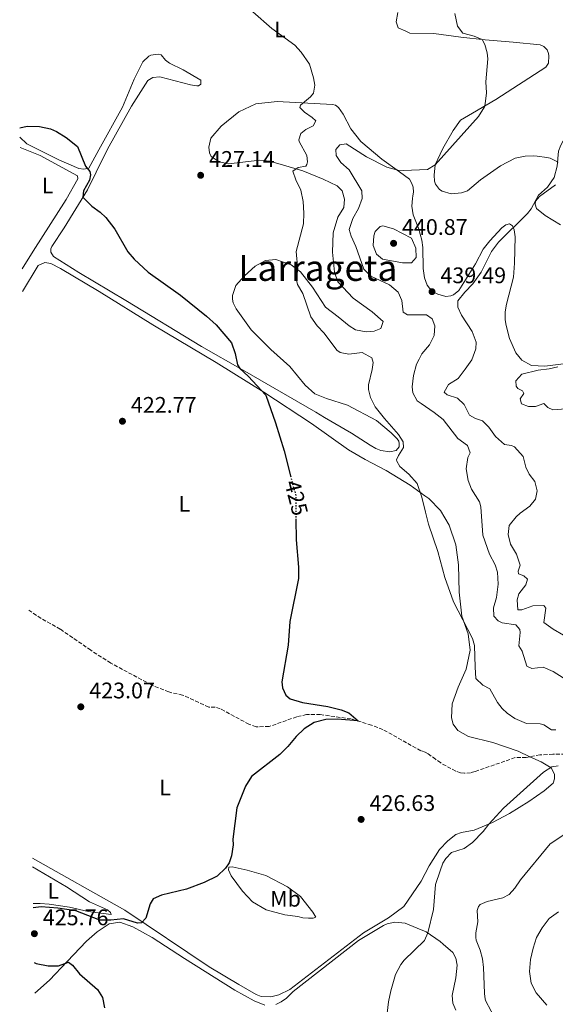
# Model space of a CAD drawing. Units: metres. Extents: x 621699 to 625171, y 4694795 to 4697171.
# Drawn here: x 621707 to 621945, y 4696247 to 4696685 of the extents above; entities that cross this region are included whole.
import ezdxf
from ezdxf.enums import TextEntityAlignment as Align

# ---------------------------------------------------------------- set-up
doc = ezdxf.new("R2010")
doc.units = ezdxf.units.M
doc.header["$MEASUREMENT"] = 0
doc.linetypes.add('DGN Style 3', pattern=[2.435891, 1.739922, -0.695969])
doc.linetypes.add('DGN Style 5', pattern=[1.217945, 0.521977, -0.695969])
for name, color, linetype, lineweight in [('Barranco lineal', 142, 'DGN Style 3', 13), ('Cota de curva de nivel directora', 7, 'Continuous', 0), ('Cota de punto acotado terreno', 7, 'Continuous', 0), ('Curva de nivel directora', 30, 'Continuous', 30), ('Curva de nivel directora no vista', 30, 'DGN Style 5', 30), ('Curva de nivel intermedia', 30, 'Continuous', 0), ('Etiqueta de uso rústico', 92, 'Continuous', 0), ('Línea de cambio de uso (parcela vista)', 92, 'Continuous', 0), ('Punto acotado terreno (símbolo)', 7, 'Continuous', 0), ('Texto de Área (paraje) menor', 7, 'Continuous', 0)]:
    doc.layers.add(name, color=color, linetype=linetype, lineweight=lineweight)
doc.styles.add('Style-Arial', font='arial.ttf')

# ---------------------------------------------------------------- blocks, each defined once
blk = doc.blocks.new('5PATER')
at = {"layer": 'Punto acotado terreno (símbolo)', "linetype": 'Continuous', "lineweight": 0}
h = blk.add_hatch(color=51, dxfattribs=at)
edge = h.paths.add_edge_path()
edge.add_ellipse((0, 0), major_axis=(-0.11, -0.111), ratio=0.999422, start_angle=0, end_angle=360)

msp = doc.modelspace()

# ---------------------------------------------------------------- linework, layer by layer
at = {"layer": 'Barranco lineal', "color": 142, "linetype": 'DGN Style 3', "lineweight": 13}
for points in [[(621933.53, 4696357.28, 428.53), (621931.9, 4696356.98, 428.41), (621926.98, 4696356.91, 428.33), (621909.16, 4696350.76, 427.29), (621907.18, 4696350.19, 427.2), (621904.49, 4696349.94, 427.2), (621902.75, 4696350.14, 427.12), (621900.57, 4696350.88, 427.03), (621893.9, 4696354.55, 426.42), (621891.67, 4696356.17, 426.32), (621888.4, 4696358.55, 426.17), (621886.98, 4696359.39, 426.17), (621885.09, 4696360, 426.17), (621868.21, 4696369.4, 425.65), (621863.21, 4696371.34, 425.47), (621854.09, 4696374.08, 424.78), (621840.44, 4696376.07, 424.26), (621834.34, 4696376.02, 424.18), (621829.95, 4696375.07, 424.09), (621817.67, 4696370.68, 423.74), (621811.92, 4696370.65, 423.66), (621808.69, 4696371.76, 423.4), (621795.94, 4696378.63, 422.96), (621793.76, 4696379.38, 422.88), (621790.92, 4696379.39, 422.79), (621779.27, 4696384.72, 422.45), (621773.12, 4696386.06, 422.27), (621765.43, 4696389.2, 421.75), (621747.37, 4696398.9, 421.32), (621738.47, 4696404.62, 421.15), (621724.92, 4696413.96, 420.63), (621716.41, 4696418.73, 420.54), (621710.64, 4696422.63, 420.54)], [(621951.71, 4696358.5, 429.54), (621943.75, 4696358.44, 429.45), (621938.01, 4696358.13, 428.85), (621933.53, 4696357.28, 428.53)]]:
    msp.add_polyline3d(points, dxfattribs=at)
at = {"layer": 'Curva de nivel directora', "color": 30, "linetype": 'Continuous', "lineweight": 30, "elevation": 425, "flags": 128}
for points in [[(621706.91, 4696636.63), (621708.83, 4696637.07), (621710.34, 4696637.32), (621715.75, 4696637.2), (621720.61, 4696636.08), (621723.32, 4696634.96), (621727.56, 4696632.31), (621732.55, 4696628.32), (621736.13, 4696619.63), (621738.03, 4696617.15), (621738.3, 4696615.77), (621737.91, 4696613.4), (621735.21, 4696608.56), (621734.98, 4696605.75), (621739.02, 4696601.77), (621742.6, 4696599.15), (621745.12, 4696596.76), (621749.14, 4696591.66), (621754.97, 4696581.52), (621757.74, 4696578.24), (621763.94, 4696572.48), (621778.3, 4696562.21), (621789.83, 4696552.92), (621794.14, 4696549.15), (621800.99, 4696541.13), (621802.64, 4696536.43), (621803.66, 4696531.37), (621804.67, 4696529.77), (621808.34, 4696526.37), (621816.21, 4696517.94), (621820.6, 4696505.66), (621824.38, 4696493.08), (621827.23, 4696482.1)], [(621829.62, 4696462.87), (621829.73, 4696453.67), (621830.77, 4696441.47), (621830.7, 4696436.47), (621826.91, 4696417.3), (621826.19, 4696406.92), (621823.34, 4696390.53), (621823.67, 4696387.84), (621825.19, 4696384.58), (621827.05, 4696383.07), (621832.52, 4696381.36), (621843.82, 4696379.61), (621849.76, 4696378.2), (621853.08, 4696376.75), (621857.18, 4696373.22), (621847.86, 4696374.01), (621842.86, 4696373.88), (621837.67, 4696372.47), (621833.29, 4696369.73), (621829.66, 4696366.29), (621826.07, 4696361.88), (621822.51, 4696358.36), (621809.92, 4696348.58), (621807.17, 4696344.2), (621803.42, 4696334.58), (621801.61, 4696320.68), (621801.72, 4696318.26), (621801.05, 4696313.33), (621799.98, 4696310.22), (621798.34, 4696307.87), (621794.61, 4696304.32), (621788.87, 4696301.46), (621781.01, 4696298.56), (621769.89, 4696295.87), (621766.22, 4696294.27), (621764.9, 4696292.02), (621762.89, 4696285.57), (621761.03, 4696283.48), (621759.24, 4696283.34), (621753.06, 4696285.29), (621747.41, 4696284.71), (621742.49, 4696284.71), (621731.86, 4696288.91), (621723.89, 4696290.07), (621716.48, 4696290.69), (621712.95, 4696290.25)], [(621713.37, 4696265.87), (621714.21, 4696265.45), (621719.51, 4696264.5), (621724.16, 4696264.44), (621728.6, 4696266.01), (621730.31, 4696264.69), (621733.54, 4696260.87), (621741.5, 4696254.01), (621743.72, 4696250.43), (621744.54, 4696245.76)]]:
    msp.add_lwpolyline(points, dxfattribs=at)
at = {"layer": 'Curva de nivel directora no vista', "color": 30, "linetype": 'DGN Style 5', "lineweight": 30, "elevation": 425, "flags": 128}
msp.add_lwpolyline([(621827.23, 4696482.1), (621829.5, 4696473.34), (621829.62, 4696462.87)], dxfattribs=at)
at = {"layer": 'Curva de nivel intermedia', "color": 30, "linetype": 'Continuous', "lineweight": 0, "flags": 128}
for points, elevation in [([(621970.23, 4696693.11), (621964.16, 4696679.08), (621961.13, 4696668.82), (621959.23, 4696656.44), (621958.35, 4696652.77), (621956.66, 4696647.76), (621954.43, 4696643.16), (621953.83, 4696641.06), (621947.33, 4696628.83), (621946.26, 4696626.23), (621945.67, 4696619.53), (621944.24, 4696614.54)], 440), ([(621810.53, 4696688.1), (621818.94, 4696680.77), (621829.09, 4696673.37), (621831.99, 4696670.16), (621835.67, 4696664.91), (621837.39, 4696658.75), (621837.93, 4696655.59), (621837.4, 4696652.01), (621836.15, 4696650.3), (621831.66, 4696646.72), (621831.36, 4696645.67), (621833.39, 4696643.53), (621836.81, 4696641.19), (621838.39, 4696639.73), (621837.24, 4696637.46), (621834.05, 4696635.87), (621831.84, 4696634.12), (621830.92, 4696631.24), (621831.03, 4696630.48), (621834.4, 4696624.26), (621834.73, 4696621.43), (621834.5, 4696620.31), (621833.98, 4696619.53), (621830.54, 4696619.03), (621828.25, 4696617.35), (621829.52, 4696613.52), (621831.79, 4696608.84), (621832.82, 4696603.94), (621833.12, 4696598.77), (621832.97, 4696594), (621829.67, 4696581.65), (621830.49, 4696573.65), (621829.68, 4696569.74), (621830.35, 4696567), (621832.6, 4696563.01), (621836.28, 4696552.7), (621839.09, 4696548.6), (621842.13, 4696545.47), (621847.71, 4696537.87), (621849.28, 4696536.83), (621853.05, 4696536.09), (621859.05, 4696536.76), (621863.36, 4696534.52)], 430), ([(621900.18, 4696687.37), (621901.39, 4696681.67), (621903.74, 4696678.59), (621908.72, 4696677.31), (621912.36, 4696675.79), (621913.49, 4696673.55), (621914.54, 4696669.92), (621914.79, 4696667.23), (621913.97, 4696657.02), (621914.18, 4696652.18), (621913.71, 4696647.21), (621913.33, 4696645.98), (621910.74, 4696641.69), (621891.42, 4696620.11), (621888.11, 4696618.1), (621880.9, 4696617.76), (621877.57, 4696617.61), (621874.86, 4696617.84), (621870.04, 4696619.19), (621860.96, 4696623.7), (621851.93, 4696629.56), (621849.18, 4696629.1), (621847.33, 4696626.94), (621847.51, 4696624.25), (621849.51, 4696621.22), (621853.24, 4696617.87), (621858.9, 4696608.59), (621858.97, 4696605.27), (621857.36, 4696600.77), (621854.84, 4696596.3), (621853.18, 4696591.38), (621854.07, 4696588.44), (621856.25, 4696583.94), (621859.8, 4696573.86), (621862.84, 4696570.73), (621871.24, 4696566.86), (621875.04, 4696563.61), (621876.59, 4696559.95), (621877.22, 4696554.78), (621879.15, 4696553.48), (621883.55, 4696553.52), (621887.66, 4696553.56), (621890.16, 4696551.72), (621891.33, 4696548.65), (621891.03, 4696544.35), (621888.92, 4696540.17), (621885.55, 4696536.22), (621884.36, 4696533.91), (621883.18, 4696531.62), (621881.79, 4696526.65), (621881.25, 4696521.57), (621881.5, 4696518.87), (621883.52, 4696515.29), (621885.17, 4696514.16), (621891.07, 4696510.14), (621894.99, 4696507.03), (621901.53, 4696498.59), (621905.75, 4696495.51), (621907.06, 4696492.24), (621905.97, 4696490.12), (621905.28, 4696485.16), (621906.05, 4696480.02)], 435), ([(621944.24, 4696614.54), (621941.31, 4696610.17), (621937.39, 4696606.71), (621934.1, 4696600.59), (621932.53, 4696598.62), (621919.65, 4696585.86), (621916.54, 4696581.66), (621911.91, 4696572.45), (621908.23, 4696567.27), (621904.66, 4696563.66), (621901.54, 4696559.71), (621901.48, 4696556.94), (621903.11, 4696553.37), (621907.83, 4696546.12), (621909.68, 4696541.35), (621909.54, 4696538.49), (621907.68, 4696533.56), (621904.74, 4696529.36), (621901.62, 4696525.33), (621897.41, 4696522.56), (621895.47, 4696519.18), (621896.82, 4696518.03), (621901.3, 4696516.57), (621904.28, 4696513.67), (621906.64, 4696509), (621909.39, 4696507.56), (621912.47, 4696506.48), (621915.27, 4696503.66), (621918.31, 4696499.54), (621922.27, 4696495.99), (621925.32, 4696495.51), (621926.73, 4696494.88), (621930.55, 4696490.62), (621931.79, 4696485.83), (621933.22, 4696482.86), (621935.7, 4696479.58), (621936.74, 4696475.38), (621935.95, 4696471.63), (621933.57, 4696468.58), (621929.19, 4696465.54), (621927.44, 4696463.9), (621924.32, 4696460.04), (621923.89, 4696455.96), (621924.85, 4696451.67), (621927.63, 4696447.28), (621929.23, 4696442.41), (621928.3, 4696439.77), (621928.52, 4696438.57), (621930.9, 4696437.63), (621932.52, 4696436.14), (621931.68, 4696433.68), (621928.64, 4696429.66), (621927.8, 4696427.02), (621928.17, 4696422.53), (621929.9, 4696422.61), (621934.76, 4696424.37), (621939.78, 4696424.41), (621940.6, 4696423.32), (621939.67, 4696416.87), (621943.86, 4696413.94), (621948.48, 4696411.36)], 440), ([(621868.15, 4696593.05), (621866.95, 4696592.75), (621865.62, 4696591.39), (621864.79, 4696590.58), (621864.27, 4696588.65), (621863.93, 4696584.31), (621865.39, 4696580.47), (621868.08, 4696578.33), (621876.96, 4696576.62), (621880.89, 4696576.63), (621883.04, 4696578.97), (621882.86, 4696583.12), (621880.94, 4696587.54), (621872.97, 4696591.71), (621868.15, 4696593.05)], 440), ([(621863.36, 4696534.52), (621863.94, 4696532.32), (621863.51, 4696529.33), (621861.79, 4696522.4), (621861.81, 4696520.39), (621862.79, 4696516.83), (621864.83, 4696512.76), (621868.93, 4696507.46), (621875.11, 4696500.38), (621877.19, 4696497.21), (621877.36, 4696494.59), (621875.16, 4696491.1), (621874.27, 4696489.12), (621874.43, 4696488.57), (621875.71, 4696486.2), (621879.73, 4696482.84), (621883.5, 4696478.64), (621885.49, 4696472.53), (621887.15, 4696465.88), (621888.48, 4696460.6), (621892.59, 4696448.45), (621895.7, 4696436.94), (621899.62, 4696426.17), (621908.07, 4696409.8), (621908.95, 4696406.78), (621909.15, 4696397.03), (621909.57, 4696391.99), (621912.6, 4696389.14), (621915.79, 4696387.4), (621919.16, 4696381.45), (621921.14, 4696378.76), (621923.37, 4696376.71), (621926.87, 4696374.22), (621931.95, 4696372.08), (621938.05, 4696371.85), (621939.66, 4696371.43), (621943.08, 4696369.29), (621945.08, 4696369.31)], 430), ([(621945.88, 4696530.49), (621942.11, 4696529.55), (621937.15, 4696528.93), (621930, 4696527.22), (621927.27, 4696524.24), (621927.37, 4696521.82), (621928.19, 4696520.82), (621930.31, 4696519.87), (621930.88, 4696518.68), (621929.17, 4696516.27), (621929.78, 4696514.04), (621932.95, 4696512.88), (621935.98, 4696512.84), (621939.74, 4696514.12), (621941.54, 4696512.47), (621943.67, 4696511.35), (621949.45, 4696511.85)], 445), ([(621906.05, 4696480.02), (621907.6, 4696476.06), (621911.09, 4696470.46), (621911.8, 4696468.27), (621912.67, 4696455.77), (621915.59, 4696447.24), (621918.15, 4696442.5), (621919.19, 4696439.22), (621919.41, 4696433.96), (621918.69, 4696427.97), (621917.35, 4696423.48), (621917.58, 4696419.69), (621919.4, 4696417.61), (621921.16, 4696416.79), (621927.23, 4696415.86), (621929.12, 4696413.8), (621929.24, 4696412.49), (621928.66, 4696406.57), (621930.14, 4696404.14), (621932.15, 4696397.58), (621934.41, 4696396.43), (621939.37, 4696397.12), (621943.89, 4696395.09), (621948.3, 4696392.37)], 435), ([(621946.03, 4696353.28), (621943.21, 4696352.81), (621939.57, 4696350.51), (621921.86, 4696334.49), (621915.26, 4696327.39), (621912.83, 4696324.17), (621908.05, 4696319.26), (621904.35, 4696316.61), (621898.75, 4696314.79), (621896.16, 4696312.18), (621894.79, 4696309.98), (621893.71, 4696306.7), (621891.66, 4696300.5), (621890.73, 4696289.52), (621888.15, 4696279.11), (621886.77, 4696275.72), (621877.72, 4696266.96), (621876.21, 4696265.1), (621873.89, 4696260.66), (621871.71, 4696253.41), (621870.73, 4696248.51), (621869.57, 4696238.36)], 430), ([(621951.21, 4696324.41), (621942.5, 4696318.59), (621929.41, 4696302.65), (621926.86, 4696298.87), (621924.28, 4696296.2), (621921.57, 4696294.7), (621914.57, 4696293.09), (621911.38, 4696291.64), (621910.65, 4696290.78), (621910.1, 4696288.96), (621910.38, 4696284.05), (621909.54, 4696279.17), (621909.5, 4696277.02), (621909.61, 4696275.92), (621911.39, 4696271.42), (621912.45, 4696267.59)], 435), ([(621946.26, 4696288.5), (621942.15, 4696285.46), (621939.03, 4696281.35), (621936.53, 4696276.99), (621934.92, 4696272.25), (621933.83, 4696267.27), (621933.36, 4696261.96), (621934.02, 4696256.71), (621936.28, 4696252.39), (621941.02, 4696246.96)], 440), ([(621912.45, 4696267.59), (621912.96, 4696263.73), (621913.3, 4696252.25), (621913.44, 4696250.66), (621913.85, 4696249.09), (621918.89, 4696239.6)], 435)]:
    msp.add_lwpolyline(points, dxfattribs=dict(at, elevation=elevation))
at = {"layer": 'Línea de cambio de uso (parcela vista)', "color": 92, "linetype": 'Continuous', "lineweight": 0}
for points in [[(621874.82, 4696687.85, 432.57), (621874.16, 4696683.67, 432.57), (621875.04, 4696680.94, 432.65), (621878.36, 4696679.46, 432.99), (621880.19, 4696678.66, 433.17), (621890.93, 4696678.55, 433.34), (621902.91, 4696676.91, 433.86), (621913.7, 4696675.63, 435.16), (621926.06, 4696674.69, 436.46), (621938.03, 4696673.4, 437.5), (621939.72, 4696672.7, 437.41), (621941.24, 4696671.17, 437.67), (621941.79, 4696669.67, 437.67), (621941.98, 4696668.5, 437.67), (621941.83, 4696665.31, 437.67), (621940.66, 4696663.53, 437.24), (621918.4, 4696649.23, 435.33), (621907.99, 4696643.12, 434.47), (621902.65, 4696639.98, 434.56), (621899.38, 4696635.48, 434.56), (621894.87, 4696627.47, 434.82), (621891.43, 4696620.19, 434.99), (621890.94, 4696615.53, 435.59), (621891.18, 4696612.91, 436.03), (621891.65, 4696611.61, 436.03), (621893.41, 4696609.26, 436.37), (621894.62, 4696608.48, 436.63), (621898.55, 4696607.33, 436.72), (621903.18, 4696607.73, 437.15), (621905.77, 4696608.67, 437.5), (621911.66, 4696613.49, 437.76), (621920.47, 4696619.68, 438.45), (621927.05, 4696623.14, 438.53), (621931.37, 4696624.01, 438.88), (621935.04, 4696624.1, 439.05), (621936.78, 4696623.96, 439.57), (621941.03, 4696623.38, 439.74), (621942.49, 4696623.09, 439.74), (621946.03, 4696621.3, 439.74)], [(621838, 4696518.43, 427.46), (621843.14, 4696516.43, 427.37), (621852.55, 4696513.36, 428.24), (621865.44, 4696506.62, 428.84), (621871.97, 4696501.15, 430.31), (621874.64, 4696498.49, 430.23), (621875.24, 4696497.48, 430.23), (621875.49, 4696496.45, 430.23), (621875.48, 4696494.99, 430.06), (621874.1, 4696493.27, 429.8), (621871.35, 4696492.74, 429.54), (621867.38, 4696493.27, 429.36), (621865.13, 4696494.15, 429.19), (621862.58, 4696495.63, 429.1), (621854.31, 4696501.03, 428.5), (621842.32, 4696508.01, 427.37), (621838.48, 4696510.35, 427.64), (621805.91, 4696529.07, 425.04), (621787.67, 4696539.45, 424.44), (621754.06, 4696559.93, 424.52), (621733.17, 4696572.42, 424), (621721.86, 4696579.5, 423.48), (621720.75, 4696581.39, 423.48), (621720.75, 4696582.84, 423.57), (621721.19, 4696583.9, 423.57), (621726.67, 4696592.16, 423.74), (621736.97, 4696609.01, 425.3), (621740.94, 4696616.86, 425.3), (621745.98, 4696627.19, 425.91), (621756.6, 4696646.26, 426.51), (621763.81, 4696657.65, 427.03), (621765.98, 4696658.91, 427.03), (621769.15, 4696659.19, 427.03), (621782.74, 4696655.67, 427.29), (621785.66, 4696655.24, 427.55), (621786.29, 4696655.26, 427.55), (621787.43, 4696655.93, 427.55), (621787.43, 4696657.73, 427.46), (621779.55, 4696662.32, 427.9), (621773.4, 4696665.25, 427.98), (621771.68, 4696666.63, 428.24), (621769.71, 4696669.04, 428.24), (621768.38, 4696669.33, 428.33), (621765.21, 4696668.92, 428.33), (621764.26, 4696668.4, 428.33), (621761.6, 4696665.86, 428.33), (621757.83, 4696658.23, 428.07), (621752.54, 4696645.81, 426.86), (621742.11, 4696626.89, 425.99), (621737.61, 4696618.66, 425.04), (621735.41, 4696618.29, 425.04), (621733.11, 4696618.48, 424.95), (621724.29, 4696622.33, 424.61), (621710.14, 4696629.56, 424.35), (621706.99, 4696632.42, 424.4)], [(621948.46, 4696531.85, 444.93), (621940.19, 4696530.81, 444.76), (621934.3, 4696531.05, 444.59), (621929.9, 4696533.43, 443.81), (621927.21, 4696536.64, 443.55), (621924.52, 4696542.97, 443.12), (621922.96, 4696548.79, 442.86), (621922.57, 4696551.34, 442.86), (621922.56, 4696554.87, 442.86), (621923.11, 4696558.35, 442.69), (621926.28, 4696570.26, 442.17), (621926.65, 4696576.44, 441.3), (621926.99, 4696588.16, 440.35), (621926.51, 4696591.26, 440.18), (621925.81, 4696593.03, 440), (621924.53, 4696593.94, 439.57), (621922.88, 4696593.53, 439.4), (621921.07, 4696592.13, 439.31), (621915.7, 4696586.44, 439.23), (621912.74, 4696582.64, 439.23), (621909.35, 4696576.13, 439.48), (621901.95, 4696564.32, 439.83), (621899.6, 4696562.49, 439.83), (621898.44, 4696561.96, 439.92), (621896.24, 4696561.73, 440.09), (621892.59, 4696562.69, 439.74), (621890.04, 4696564.1, 439.48), (621887.92, 4696566.71, 439.48), (621886.75, 4696569.99, 439.48), (621886.09, 4696574.19, 439.48), (621885.91, 4696583.39, 439.4), (621885.56, 4696586.77, 439.23), (621884.03, 4696591.97, 438.62), (621881.72, 4696597.97, 437.59), (621881.05, 4696601.82, 437.06), (621881.42, 4696605.16, 436.55), (621881.55, 4696606.34, 436.37), (621881.83, 4696608.08, 436.37), (621881.74, 4696610.29, 436.02), (621881.15, 4696611.8, 435.67), (621880.07, 4696613.76, 435.59), (621875.56, 4696617.1, 435.25), (621867.78, 4696622.66, 433.95), (621858.45, 4696630.51, 433.26), (621853.99, 4696636.21, 432.48), (621850.53, 4696642.65, 431.61), (621848.47, 4696645.61, 431.27), (621847.18, 4696646.59, 431.27), (621845.84, 4696647.02, 431.18), (621821.34, 4696648.35, 429.45), (621811.83, 4696647.26, 428.76), (621804.29, 4696643.76, 428.24), (621796.45, 4696637.4, 428.15), (621791.76, 4696632.01, 428.15), (621790.89, 4696628.03, 428.15), (621791.27, 4696625.48, 428.15), (621792.03, 4696623.92, 428.15), (621795.53, 4696621.44, 428.15), (621799.65, 4696620.57, 428.15), (621813.64, 4696622.19, 428.15), (621818.02, 4696621.82, 428.24), (621832.68, 4696617.52, 430.66), (621841.76, 4696613.81, 432.04), (621847.91, 4696610.89, 433), (621850.15, 4696608.62, 433), (621851.14, 4696604.86, 433), (621850.88, 4696601.24, 433), (621848.22, 4696596.91, 431.96), (621846.09, 4696589.89, 431.87), (621845.82, 4696581.43, 431.96), (621846.75, 4696572.47, 431.96), (621848.18, 4696568.16, 431.96), (621854.99, 4696560.97, 432.22), (621863.49, 4696554.82, 432.13), (621868.38, 4696550.52, 431.79), (621867.33, 4696547.5, 431.79), (621864.4, 4696546.34, 431.79), (621860.81, 4696546.05, 431.79), (621856.06, 4696546.95, 431.79), (621853.29, 4696548.71, 432.13), (621848.41, 4696552.66, 432.13), (621842.69, 4696556.92, 431.61), (621836.92, 4696565.82, 431.01), (621831.58, 4696572.59, 430.4), (621827.5, 4696575.82, 429.36), (621820.68, 4696578.09, 428.5), (621816.13, 4696577.69, 428.07), (621811.46, 4696575.14, 427.37), (621806.72, 4696570.86, 426.51), (621802.95, 4696566.55, 426.08), (621801.47, 4696562.12, 426.08), (621801.4, 4696560.52, 425.99), (621801.75, 4696558.95, 425.99), (621803.11, 4696556.16, 425.64), (621809.66, 4696546.95, 425.04), (621818.41, 4696538.11, 425.47), (621826.9, 4696530.57, 426.08), (621833.76, 4696522.27, 427.29), (621838, 4696518.43, 427.46)], [(621707.07, 4696627.92, 423.92), (621707.09, 4696627.91, 423.92), (621715.97, 4696624.27, 424.09), (621732.62, 4696615.27, 424.35), (621732.68, 4696613.96, 424.35), (621727.59, 4696604.81, 424.52), (621712.9, 4696581.89, 423.4), (621708.01, 4696573.97, 423.09)], [(621944.85, 4696611.35, 440.52), (621937.8, 4696606.07, 440.78), (621936.02, 4696604.05, 439.92), (621935.87, 4696602.73, 439.92), (621936.5, 4696600.75, 440.52), (621940.3, 4696597.72, 440.78), (621947.05, 4696593.57, 441.04)], [(621708.18, 4696563.96, 422.6), (621715.17, 4696575.52, 422.96), (621718.03, 4696576.82, 422.96), (621720.75, 4696576.38, 422.96), (621725.07, 4696574.14, 422.96), (621742.25, 4696563.98, 423.39), (621766.01, 4696549.05, 423.82), (621794.2, 4696532.36, 424.17), (621815.39, 4696519.19, 425.03), (621836.48, 4696505.25, 426.24), (621852.9, 4696493.61, 427.02), (621860.42, 4696489.29, 427.54), (621869.76, 4696484.41, 428.41), (621880.29, 4696477.86, 429.7), (621886.85, 4696473.19, 430.18), (621888.57, 4696471.97, 430.31), (621893.78, 4696466.65, 430.83), (621897.72, 4696460.17, 431.26), (621900.65, 4696451.43, 430.83), (621901.78, 4696442.54, 430.57), (621902.15, 4696430.43, 430.39), (621903.29, 4696419.75, 430.05), (621906.05, 4696411.9, 429.88), (621907.04, 4696404.67, 429.96), (621905.25, 4696396.21, 429.7), (621901.64, 4696388.17, 429.27), (621899.04, 4696380.78, 428.15), (621898.68, 4696374.54, 427.97), (621899.42, 4696371.73, 427.63), (621901.54, 4696368.98, 427.54), (621906.23, 4696366.26, 427.54), (621917.07, 4696363.67, 428.06), (621928.39, 4696359.71, 428.15), (621933.53, 4696357.28, 428.53)], [(621933.53, 4696357.28, 428.53), (621938.47, 4696355, 429.22), (621943.01, 4696352.35, 430.17), (621944.52, 4696349.57, 430.26), (621944.46, 4696347.56, 430.35), (621943.85, 4696345.53, 430.52), (621939.84, 4696342.1, 430.69), (621933.04, 4696337.39, 430.6), (621924.47, 4696332.04, 430.43), (621916.88, 4696328.05, 430.09), (621908.71, 4696324.73, 429.65), (621903.22, 4696323.67, 429.48), (621900.69, 4696322.8, 429.48), (621897.07, 4696319.95, 428.79), (621893.32, 4696316.14, 428.63), (621888.74, 4696308.86, 428.53), (621885.21, 4696302.07, 428.44), (621877.52, 4696290.74, 428.18), (621870.73, 4696285.81, 427.84), (621859.65, 4696279.11, 427.58), (621826.91, 4696253.92, 426.97), (621822.02, 4696251.56, 426.97), (621818.45, 4696250.72, 426.97), (621814.22, 4696250.89, 426.97), (621811.9, 4696251.69, 426.97), (621804.3, 4696256.15, 427.06), (621791.02, 4696264.05, 426.89), (621753.68, 4696289.22, 424.55), (621712.56, 4696312.25, 423.39)], [(621712.63, 4696308.4, 423.29), (621727.76, 4696299.49, 424.32), (621737.94, 4696292.92, 424.58), (621745.98, 4696289.38, 424.49), (621747.28, 4696288.19, 424.49), (621747.59, 4696287.3, 424.93), (621737.29, 4696288.6, 424.41), (621729.03, 4696290.54, 424.24), (621719.97, 4696291.82, 424.41), (621716.01, 4696292.14, 424.32), (621712.92, 4696292.06, 424.15)], [(621837.26, 4696285.55, 426.81), (621835.25, 4696285.6, 426.81), (621832.68, 4696285.77, 426.81), (621830.51, 4696286.3, 426.55), (621824.73, 4696287.17, 426.55), (621816.4, 4696289.38, 426.55), (621810.29, 4696292.87, 426.12), (621805.94, 4696297.6, 425.86), (621800.87, 4696304.45, 424.82), (621799.66, 4696307.04, 424.73), (621799.81, 4696308.29, 424.73), (621801.33, 4696308.35, 424.73), (621807.97, 4696306.97, 424.73), (621816.24, 4696304.61, 424.91), (621825.81, 4696299.47, 425.51), (621831.59, 4696295.28, 425.86), (621837.15, 4696288.24, 426.38), (621838.42, 4696286.01, 426.81), (621837.26, 4696285.55, 426.81)], [(621713.61, 4696252.31, 424.54), (621720.13, 4696258.06, 424.74), (621728.02, 4696266.43, 424.74), (621736.64, 4696275.45, 425.25), (621741.39, 4696279.52, 425.25), (621746.64, 4696283.07, 425.25), (621751.39, 4696283.82, 425.08), (621757.15, 4696281.78, 424.99), (621765.73, 4696277.01, 425.25), (621780.18, 4696267.71, 426.29), (621802.45, 4696253.69, 426.98), (621811.1, 4696248.92, 427.07), (621815.82, 4696247.04, 427.07)], [(621820.65, 4696247.32, 427.07), (621823.03, 4696248.45, 427.07), (621825.45, 4696250.15, 427.07), (621828.44, 4696253.11, 427.59), (621857.42, 4696275.66, 427.59), (621868.43, 4696282.35, 428.11), (621870.13, 4696283.05, 428.8), (621873.56, 4696283.82, 428.8), (621878.08, 4696283.38, 428.8), (621883.51, 4696281.12, 428.89), (621887.52, 4696279.55, 429.84), (621893.66, 4696275.24, 431.4), (621895.05, 4696274.05, 431.61), (621899.33, 4696270.42, 432.26), (621900.69, 4696267.85, 432.26), (621901.23, 4696264.75, 432.43), (621900.63, 4696259.19, 432.78), (621898.96, 4696251.22, 432.78), (621899.24, 4696247.84, 432.78), (621900.62, 4696244.71, 432.95)]]:
    msp.add_polyline3d(points, dxfattribs=at)

# ---------------------------------------------------------------- block references
at = {"layer": 'Punto acotado terreno (símbolo)', "color": 7, "linetype": 'Continuous', "lineweight": 0, "xscale": 10, "yscale": 10, "zscale": 10}
for p in [(621787.29, 4696615.51, 427.14), (621872.98, 4696585.3, 440.86), (621890.05, 4696563.84, 439.48), (621752.55, 4696506.3, 422.77), (621734.06, 4696379.47, 423.06), (621858.56, 4696329.48, 426.63), (621713.44, 4696278.73, 425.76)]:
    msp.add_blockref('5PATER', p, dxfattribs=at)

# ---------------------------------------------------------------- texts
at = {"layer": 'Cota de curva de nivel directora', "color": 7, "linetype": 'Continuous', "lineweight": 0, "style": 'Style-Arial'}
msp.add_text('425', height=7, rotation=284.5482, dxfattribs=at).set_placement((621829.78, 4696472.27, 425), align=Align.MIDDLE_CENTER)
at = {"layer": 'Cota de punto acotado terreno', "color": 7, "linetype": 'Continuous', "lineweight": 0, "style": 'Style-Arial'}
for s, p in [('427.14', (621791.04, 4696619.26, 427.14)), ('440.87', (621876.73, 4696589.05, 440.86)), ('439.49', (621893.8, 4696567.59, 439.48)), ('422.77', (621756.3, 4696510.05, 422.77)), ('423.07', (621737.81, 4696383.22, 423.06)), ('426.63', (621862.31, 4696333.23, 426.63)), ('425.76', (621717.19, 4696282.48, 425.76))]:
    msp.add_text(s, height=7, dxfattribs=at).set_placement(p)
at = {"layer": 'Etiqueta de uso rústico', "color": 92, "linetype": 'Continuous', "lineweight": 0, "style": 'Style-Arial'}
for s, p in [('L', (621822.51, 4696680.28, 430.03)), ('L', (621719.29, 4696610.96, 424.05)), ('L', (621780.06, 4696469.65, 423.32)), ('L', (621771.49, 4696343.66, 423.9)), ('L', (621721.79, 4696297.8, 424.16)), ('Mb', (621824.99, 4696294.25, 425.99))]:
    msp.add_text(s, height=7, dxfattribs=at).set_placement(p, align=Align.MIDDLE_CENTER)
at = {"layer": 'Texto de Área (paraje) menor', "color": 7, "linetype": 'Continuous', "lineweight": 0, "style": 'Style-Arial'}
msp.add_text('Larrageta', height=11.5, dxfattribs=at).set_placement((621839.32, 4696574.38, 428.73), align=Align.MIDDLE_CENTER)

doc.saveas('drawing.dxf')
